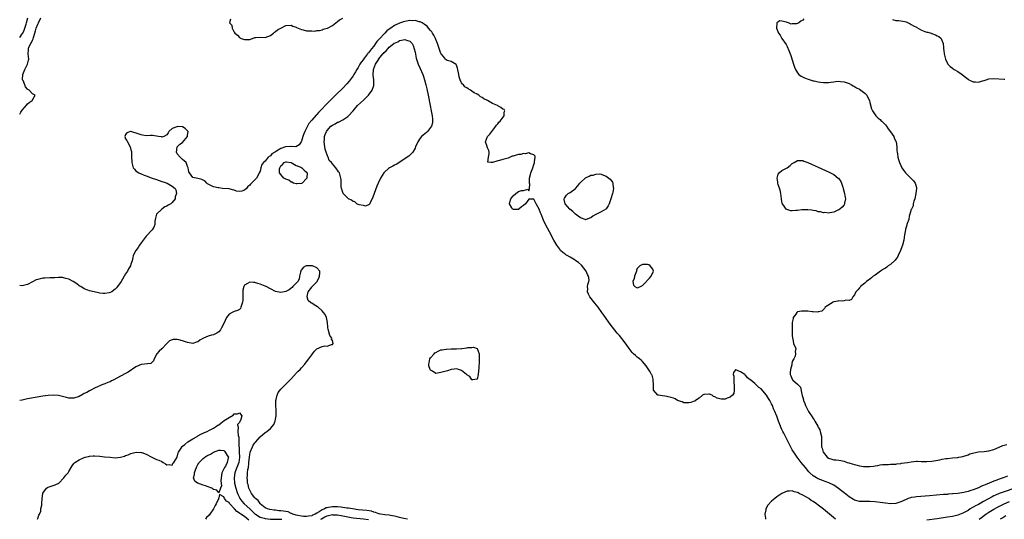
# Model space of a CAD drawing. Units: inches. Extents: x 2622000 to 2625000, y 1497000 to 1500000.
# Drawn here: x 2622000 to 2622381, y 1497203 to 1497396 of the extents above; entities that cross this region are included whole.
import ezdxf

# ---------------------------------------------------------------- set-up
doc = ezdxf.new("R2010")
doc.units = ezdxf.units.IN
doc.header["$MEASUREMENT"] = 0
doc.layers.add('LD26221497_2ft', color=215, linetype='Continuous')

msp = doc.modelspace()

# ---------------------------------------------------------------- linework, layer by layer
at = {"layer": 'LD26221497_2ft'}
for points, elevation in [([(2622000, 1497359.72), (2622000.48, 1497360.48), (2622001, 1497361.25), (2622002.7, 1497363.3), (2622003, 1497363.72), (2622003.73, 1497364.27), (2622004.84, 1497365), (2622005.99, 1497367), (2622005, 1497367.58), (2622003.65, 1497369), (2622003.21, 1497369.21), (2622003, 1497369.4), (2622002.25, 1497370.25), (2622001.94, 1497371), (2622001.29, 1497372.71), (2622001.14, 1497373), (2622001.13, 1497373.13), (2622001.26, 1497375), (2622002.03, 1497377), (2622003.04, 1497379), (2622003.37, 1497380.63), (2622003.53, 1497381), (2622003.26, 1497383), (2622003.42, 1497384.58), (2622003.37, 1497385), (2622003.58, 1497385.58), (2622004.27, 1497387), (2622004.57, 1497387.43), (2622005, 1497388.37), (2622005.22, 1497388.78), (2622005.34, 1497389.34), (2622005.88, 1497391), (2622006.11, 1497391.89), (2622006.43, 1497393), (2622007, 1497394.49), (2622007.26, 1497395), (2622008.21, 1497397)], 7950), ([(2622000, 1497389.34), (2622001, 1497390.74), (2622001.16, 1497391), (2622001.76, 1497392.24), (2622002.03, 1497393), (2622002.46, 1497394.46), (2622002.63, 1497395), (2622003.16, 1497397)], 7948), ([(2622081.57, 1497396.42), (2622081.22, 1497395), (2622082.09, 1497394.09), (2622082.18, 1497393), (2622083, 1497391.45), (2622083.3, 1497391), (2622084.24, 1497390.24), (2622085, 1497389.38), (2622085.25, 1497389.25), (2622085.67, 1497389), (2622087, 1497388.53), (2622087.48, 1497388.52), (2622089, 1497388.62), (2622089.3, 1497388.7), (2622090.14, 1497389), (2622091, 1497389.34), (2622091.32, 1497389.32), (2622093, 1497389.46), (2622095, 1497389.32), (2622097, 1497390.08), (2622098.19, 1497391), (2622098.6, 1497391.4), (2622099, 1497391.68), (2622099.71, 1497392.29), (2622101, 1497393), (2622103, 1497393.93), (2622105, 1497394.06), (2622105.67, 1497393.67), (2622107, 1497393.28), (2622107.17, 1497393.17), (2622109, 1497392.44), (2622109.67, 1497392.32), (2622111, 1497391.97), (2622111.96, 1497391.96), (2622113, 1497391.86), (2622114.22, 1497391.78), (2622115, 1497392.04), (2622115.98, 1497392.02), (2622117, 1497392.35), (2622117.43, 1497392.57), (2622119, 1497392.93), (2622119.11, 1497393), (2622121, 1497393.96), (2622122.3, 1497395), (2622123, 1497395.51), (2622123.8, 1497396.2), (2622125, 1497396.83)], 7950), ([(2622303.39, 1497396.61), (2622303, 1497396.1), (2622302.31, 1497395.69), (2622301.5, 1497395), (2622301, 1497394.76), (2622300.64, 1497394.64), (2622299, 1497394.63), (2622298.53, 1497394.53), (2622297.5, 1497395), (2622297, 1497395.18), (2622296.68, 1497395.32), (2622295, 1497395.68), (2622294.19, 1497395.81), (2622293, 1497395.06), (2622292.96, 1497395.04), (2622292.96, 1497395), (2622292.88, 1497393), (2622292.92, 1497392.92), (2622293.66, 1497391), (2622294.24, 1497390.24), (2622294.97, 1497389), (2622296.59, 1497386.59), (2622297, 1497385.91), (2622297.26, 1497385.26), (2622297.4, 1497385), (2622297.69, 1497384.31), (2622298.44, 1497382.44), (2622299, 1497380.75), (2622299.5, 1497379), (2622299.85, 1497377.85), (2622300.19, 1497377), (2622301, 1497375.65), (2622301.57, 1497375), (2622302.36, 1497374.36), (2622303.7, 1497373.7), (2622305.17, 1497373.17), (2622307, 1497372.65), (2622307.41, 1497372.59), (2622309, 1497372.2), (2622309.88, 1497372.12), (2622311, 1497371.93), (2622311.89, 1497371.89), (2622313, 1497371.93), (2622313.93, 1497372.07), (2622315, 1497372.17), (2622315.73, 1497372.27), (2622317, 1497372.4), (2622317.63, 1497372.37), (2622319, 1497372.24), (2622320.18, 1497371.82), (2622321, 1497371.5), (2622321.93, 1497371), (2622322.59, 1497370.59), (2622323, 1497370.43), (2622323.88, 1497369.88), (2622325, 1497369.33), (2622325.53, 1497369), (2622327, 1497367.78), (2622327.8, 1497367), (2622328.19, 1497366.19), (2622328.82, 1497365), (2622329, 1497364.24), (2622329.7, 1497361.7), (2622329.98, 1497361), (2622331, 1497359.42), (2622331.35, 1497359), (2622332.2, 1497358.2), (2622333, 1497357.61), (2622333.3, 1497357.3), (2622333.65, 1497357), (2622335, 1497355.56), (2622335.41, 1497355), (2622336.04, 1497354.04), (2622337, 1497352.86), (2622338.22, 1497351), (2622338.44, 1497350.44), (2622339, 1497349.29), (2622339.12, 1497349), (2622339.44, 1497347), (2622339.46, 1497345.46), (2622339.54, 1497345), (2622339.7, 1497344.3), (2622339.87, 1497343), (2622340.13, 1497342.13), (2622340.53, 1497341), (2622341, 1497339.84), (2622341.41, 1497339), (2622341.97, 1497337.97), (2622342.76, 1497337), (2622343, 1497336.74), (2622344.85, 1497335), (2622345.92, 1497333.92), (2622346.55, 1497333), (2622347, 1497331.31), (2622347.07, 1497331), (2622346.85, 1497329), (2622346.35, 1497327), (2622346.02, 1497326.02), (2622345.77, 1497325), (2622345.7, 1497324.3), (2622345.06, 1497323), (2622345, 1497322.83), (2622344.53, 1497321), (2622344.26, 1497320.26), (2622344.03, 1497319), (2622343.42, 1497317.42), (2622343.37, 1497317), (2622343.3, 1497316.7), (2622343, 1497316.02), (2622342.82, 1497315.18), (2622342.76, 1497315), (2622342.44, 1497313), (2622342.14, 1497311), (2622341.67, 1497309), (2622341, 1497307.34), (2622340.9, 1497307), (2622340.01, 1497305), (2622339.64, 1497304.36), (2622339, 1497303.58), (2622338.78, 1497303.22), (2622337, 1497301.61), (2622336.1, 1497301), (2622335.52, 1497300.48), (2622335, 1497300.19), (2622334.32, 1497299.68), (2622333.13, 1497299), (2622331, 1497297.44), (2622330.32, 1497297), (2622329.67, 1497296.33), (2622329, 1497295.91), (2622327.68, 1497295), (2622327, 1497294.37), (2622325.35, 1497293), (2622325.2, 1497292.8), (2622325, 1497292.58), (2622324.31, 1497291.69), (2622323.62, 1497291), (2622323, 1497289.81), (2622322.41, 1497289), (2622321.95, 1497288.05), (2622321, 1497287.59), (2622319.7, 1497287.7), (2622319, 1497287.51), (2622318.57, 1497287.43), (2622317, 1497287.51), (2622316.61, 1497287.39), (2622315, 1497287.08), (2622314.82, 1497287), (2622311.69, 1497285), (2622311.46, 1497284.54), (2622311, 1497284.14), (2622310.44, 1497283.56), (2622309, 1497283.23), (2622308.83, 1497283.17), (2622307, 1497283.3), (2622306.73, 1497283.27), (2622305, 1497283.46), (2622304.56, 1497283.44), (2622303, 1497283.52), (2622302.53, 1497283.47), (2622301, 1497283.18), (2622300.87, 1497283.13), (2622300.75, 1497283), (2622300.33, 1497282.33), (2622299.38, 1497281), (2622299.3, 1497280.7), (2622299, 1497279.09), (2622298.95, 1497277), (2622298.96, 1497274.96), (2622299, 1497274.17), (2622299.1, 1497273.1), (2622299.22, 1497272.78), (2622299.51, 1497271), (2622300.31, 1497269), (2622300.09, 1497267.91), (2622300.26, 1497267), (2622300.06, 1497266.06), (2622299.61, 1497265), (2622299.35, 1497264.65), (2622299, 1497263.98), (2622298.81, 1497263.19), (2622298.81, 1497263), (2622298.78, 1497262.78), (2622298.31, 1497261), (2622298.17, 1497259.83), (2622298.19, 1497259), (2622298.46, 1497258.46), (2622299, 1497257.14), (2622299.08, 1497257.08), (2622299.1, 1497257), (2622301, 1497255.23), (2622301.21, 1497255), (2622302.1, 1497254.1), (2622302.66, 1497251.34), (2622302.83, 1497250.83), (2622303, 1497250.07), (2622303.26, 1497249.26), (2622303.3, 1497249), (2622303.8, 1497247.8), (2622304.08, 1497247), (2622305, 1497245.17), (2622305.26, 1497244.74), (2622306.62, 1497242.62), (2622307, 1497241.99), (2622307.43, 1497241.43), (2622307.66, 1497241), (2622308.86, 1497239), (2622309, 1497238.69), (2622309.59, 1497237.59), (2622309.83, 1497237), (2622310.25, 1497235), (2622310.25, 1497233), (2622310.28, 1497231.72), (2622310.35, 1497231), (2622310.54, 1497230.54), (2622310.91, 1497229), (2622311, 1497228.84), (2622312.47, 1497227), (2622313, 1497226.61), (2622314.28, 1497226.28), (2622315, 1497226.04), (2622316.01, 1497226.01), (2622317, 1497225.81), (2622317.78, 1497225.78), (2622319, 1497225.43), (2622319.38, 1497225.38), (2622320.28, 1497225), (2622320.88, 1497224.88), (2622321.3, 1497224.7), (2622323, 1497224.23), (2622324.12, 1497223.88), (2622325, 1497223.69), (2622326.57, 1497223.43), (2622327, 1497223.38), (2622327.41, 1497223.41), (2622329, 1497223.37), (2622330.46, 1497223.54), (2622331, 1497223.67), (2622332.15, 1497223.85), (2622333, 1497224.06), (2622333.86, 1497224.14), (2622335, 1497224.23), (2622336.2, 1497224.2), (2622337, 1497224.26), (2622337.64, 1497224.36), (2622339, 1497224.38), (2622339.5, 1497224.5), (2622341, 1497224.61), (2622341.3, 1497224.7), (2622343.51, 1497225), (2622345, 1497225.28), (2622347, 1497225.45), (2622347.46, 1497225.46), (2622349, 1497225.39), (2622349.41, 1497225.41), (2622351, 1497225.34), (2622353, 1497225.51), (2622356.04, 1497226.04), (2622357, 1497226.24), (2622358.46, 1497226.46), (2622359, 1497226.57), (2622361, 1497226.79), (2622363, 1497226.95), (2622363.37, 1497227), (2622365, 1497227.28), (2622367, 1497227.96), (2622367.72, 1497228.28), (2622369.23, 1497228.77), (2622371, 1497229.05), (2622373.2, 1497229.2), (2622375, 1497229.42), (2622377, 1497230), (2622379, 1497230.92), (2622380.45, 1497231.55), (2622381, 1497231.72), (2622382.04, 1497231.96)], 7950), ([(2622337.7, 1497396.3), (2622339, 1497395.87), (2622340.11, 1497395.89), (2622341, 1497395.81), (2622342.5, 1497395.5), (2622343, 1497395.36), (2622343.81, 1497395), (2622344.57, 1497394.57), (2622345, 1497394.39), (2622345.88, 1497393.88), (2622347, 1497393.29), (2622347.21, 1497393.21), (2622349, 1497392.21), (2622350.31, 1497391.69), (2622351, 1497391.45), (2622351.4, 1497391.4), (2622352.67, 1497391), (2622352.9, 1497390.9), (2622353, 1497390.84), (2622354.39, 1497390.39), (2622355, 1497389.99), (2622355.7, 1497389.7), (2622356.58, 1497389), (2622357, 1497387.95), (2622357.34, 1497387), (2622357.52, 1497385.52), (2622357.52, 1497385), (2622357.62, 1497384.38), (2622357.79, 1497383), (2622357.97, 1497381.97), (2622358.21, 1497381), (2622359, 1497379.28), (2622359.16, 1497379), (2622360.14, 1497378.14), (2622361, 1497377.44), (2622361.28, 1497377.28), (2622361.59, 1497377), (2622363, 1497376.19), (2622364.71, 1497375), (2622364.89, 1497374.89), (2622366.06, 1497374.06), (2622367, 1497373.24), (2622367.35, 1497373), (2622369, 1497372.25), (2622369.82, 1497372.18), (2622371, 1497372.11), (2622372.57, 1497372.57), (2622373.29, 1497372.71), (2622374.03, 1497373), (2622375, 1497373.35), (2622377, 1497373.52), (2622381, 1497373.24), (2622381.24, 1497373.24)], 7948), ([(2622382.33, 1497219.67), (2622381, 1497219.13), (2622380.62, 1497219), (2622379, 1497218.49), (2622378.17, 1497218.17), (2622377, 1497217.78), (2622375.22, 1497217), (2622373.61, 1497216.39), (2622373, 1497216.07), (2622372.23, 1497215.77), (2622371, 1497215.16), (2622369, 1497214.4), (2622368.08, 1497214.08), (2622367, 1497213.78), (2622365.34, 1497213.34), (2622363, 1497212.96), (2622361.17, 1497212.83), (2622361, 1497212.79), (2622359.31, 1497212.69), (2622359, 1497212.65), (2622357.47, 1497212.53), (2622352.06, 1497212.06), (2622347, 1497211.69), (2622346.39, 1497211.61), (2622345, 1497211.39), (2622344.7, 1497211.3), (2622343.79, 1497211), (2622343, 1497210.71), (2622341, 1497209.72), (2622339, 1497209.08), (2622337, 1497209.01), (2622335, 1497209.22), (2622333, 1497209.51), (2622331, 1497209.76), (2622329, 1497209.92), (2622327.89, 1497209.89), (2622327, 1497209.91), (2622325.89, 1497209.89), (2622325, 1497209.91), (2622323, 1497210.44), (2622322.66, 1497210.66), (2622321, 1497211.66), (2622319, 1497213.24), (2622318.05, 1497214.05), (2622316.93, 1497214.93), (2622315, 1497216.18), (2622313.12, 1497217.12), (2622311.67, 1497217.67), (2622311, 1497217.88), (2622309, 1497218.64), (2622308.76, 1497218.76), (2622308.34, 1497219), (2622307, 1497219.87), (2622305.8, 1497221), (2622305.41, 1497221.41), (2622304.06, 1497223), (2622302.44, 1497225), (2622300.93, 1497227), (2622299.54, 1497229), (2622299, 1497229.91), (2622298.58, 1497230.58), (2622297.39, 1497233), (2622297.28, 1497233.28), (2622295.65, 1497236.35), (2622295.32, 1497237), (2622295, 1497237.73), (2622294.57, 1497238.57), (2622294.38, 1497239), (2622293.64, 1497241), (2622293, 1497242.84), (2622292.09, 1497245), (2622291.76, 1497245.76), (2622291.29, 1497247), (2622291, 1497247.64), (2622290.26, 1497249), (2622289.74, 1497249.74), (2622289.06, 1497251), (2622287, 1497253.4), (2622285.99, 1497253.99), (2622285, 1497255.04), (2622284.52, 1497255.48), (2622283, 1497256.78), (2622282.7, 1497257), (2622281.68, 1497257.68), (2622281, 1497258.68), (2622280.75, 1497258.75), (2622280.57, 1497259), (2622279, 1497260.07), (2622277.2, 1497260.8), (2622277, 1497260.77), (2622276.17, 1497259.83), (2622276.13, 1497259), (2622276.37, 1497258.37), (2622276.32, 1497257), (2622276.4, 1497255.6), (2622276.51, 1497255), (2622276.45, 1497254.45), (2622276.52, 1497253), (2622276.3, 1497251.7), (2622275.83, 1497251), (2622275, 1497250.18), (2622273.82, 1497249.82), (2622273, 1497249.44), (2622271.49, 1497249.49), (2622271, 1497249.53), (2622269.86, 1497249.86), (2622269, 1497250.38), (2622268.55, 1497250.55), (2622268.03, 1497251), (2622267, 1497251.36), (2622266.64, 1497251.36), (2622265, 1497251.3), (2622264.76, 1497251.23), (2622264.3, 1497251), (2622263, 1497249.87), (2622261.59, 1497249), (2622261.28, 1497248.72), (2622261, 1497248.66), (2622259.77, 1497248.23), (2622259, 1497248.07), (2622257.98, 1497248.02), (2622257, 1497248.07), (2622256.42, 1497248.42), (2622255, 1497248.79), (2622254.57, 1497249), (2622253.63, 1497249.63), (2622253, 1497249.79), (2622252.14, 1497250.14), (2622251, 1497250.41), (2622250.5, 1497250.5), (2622248.71, 1497250.71), (2622247.18, 1497251), (2622247, 1497251.05), (2622245.32, 1497253), (2622245.25, 1497253.25), (2622245.25, 1497255), (2622245.19, 1497257), (2622245.17, 1497257.17), (2622245, 1497257.67), (2622244.7, 1497258.7), (2622244.56, 1497259), (2622243.93, 1497260.07), (2622243.26, 1497261.26), (2622242.42, 1497262.42), (2622241, 1497264.01), (2622240.5, 1497264.5), (2622239.85, 1497265), (2622239.39, 1497265.39), (2622239, 1497265.67), (2622238.29, 1497266.29), (2622237.53, 1497267), (2622237, 1497267.53), (2622235.87, 1497269), (2622234.69, 1497270.69), (2622233, 1497272.93), (2622232.07, 1497274.07), (2622231.27, 1497275), (2622229.37, 1497277.37), (2622228.15, 1497279), (2622226.73, 1497281), (2622225.99, 1497281.99), (2622225.33, 1497283), (2622223.81, 1497285), (2622222.57, 1497286.57), (2622220.7, 1497289), (2622220.09, 1497290.09), (2622219.7, 1497291), (2622219.8, 1497292.2), (2622219.72, 1497293), (2622219.82, 1497293.82), (2622220.24, 1497295), (2622220.32, 1497295.68), (2622220.15, 1497297), (2622219.73, 1497297.73), (2622219.19, 1497299), (2622217.35, 1497301.35), (2622216.3, 1497302.3), (2622215.23, 1497303), (2622215, 1497303.18), (2622213, 1497304.4), (2622211.85, 1497305), (2622211.35, 1497305.35), (2622211, 1497305.64), (2622210.21, 1497306.21), (2622209.34, 1497307), (2622209, 1497307.43), (2622207.84, 1497309), (2622206.7, 1497311), (2622205, 1497314.15), (2622203.54, 1497317), (2622202.73, 1497318.73), (2622201.76, 1497321), (2622201.57, 1497321.57), (2622201, 1497322.94), (2622199.81, 1497325), (2622199.57, 1497325.57), (2622199, 1497326.79), (2622198.78, 1497326.78), (2622197, 1497326.82), (2622195.78, 1497325), (2622195, 1497324.31), (2622194.16, 1497323.84), (2622193.19, 1497323), (2622193, 1497322.87), (2622192.85, 1497322.85), (2622191, 1497322.85), (2622190.89, 1497322.89), (2622190.73, 1497323), (2622190.51, 1497323.49), (2622189.51, 1497325), (2622189.64, 1497325.64), (2622190.07, 1497327), (2622190.48, 1497327.52), (2622191, 1497328.12), (2622192.02, 1497329), (2622193, 1497329.74), (2622194.14, 1497330.14), (2622195, 1497330.2), (2622196.63, 1497330.63), (2622197, 1497329.99), (2622197.34, 1497331), (2622197.38, 1497332.62), (2622197.33, 1497333), (2622197.29, 1497335), (2622197.62, 1497336.38), (2622197.8, 1497337), (2622198.34, 1497338.34), (2622198.58, 1497339), (2622199, 1497340.22), (2622199.17, 1497340.83), (2622199.25, 1497341.25), (2622199.48, 1497343), (2622199.44, 1497343.44), (2622199, 1497344.01), (2622197.62, 1497344.38), (2622197, 1497344.78), (2622195.63, 1497344.37), (2622195, 1497344.48), (2622193.93, 1497344.07), (2622193, 1497344.03), (2622191.69, 1497343.69), (2622191, 1497343.47), (2622190.61, 1497343.39), (2622189.75, 1497343), (2622189, 1497342.72), (2622187, 1497342.15), (2622185.72, 1497341.72), (2622185, 1497341.64), (2622183, 1497340.98), (2622182.37, 1497341), (2622181.12, 1497341.12), (2622181.44, 1497343), (2622181.7, 1497344.3), (2622181.68, 1497345), (2622181.58, 1497345.58), (2622181, 1497346.71), (2622180.88, 1497347), (2622180.85, 1497347.15), (2622180.31, 1497349), (2622181.07, 1497351), (2622182, 1497352), (2622182.66, 1497353), (2622184.24, 1497355), (2622184.53, 1497355.47), (2622185, 1497355.98), (2622185.46, 1497356.54), (2622185.93, 1497357), (2622187.43, 1497359), (2622187.51, 1497360.49), (2622187.73, 1497361), (2622187.45, 1497361.45), (2622187, 1497361.67), (2622186.24, 1497362.24), (2622185, 1497362.92), (2622184.89, 1497363), (2622183, 1497363.82), (2622181, 1497365), (2622179.64, 1497365.64), (2622179, 1497366.11), (2622178.38, 1497366.38), (2622177.67, 1497367), (2622177, 1497367.39), (2622175.9, 1497367.9), (2622175, 1497368.65), (2622174.5, 1497369), (2622173.51, 1497369.51), (2622173, 1497369.9), (2622172.31, 1497370.31), (2622171.72, 1497371), (2622171.3, 1497371.3), (2622171, 1497371.76), (2622170.48, 1497373), (2622170.08, 1497374.08), (2622169.99, 1497375), (2622169.46, 1497377.46), (2622169, 1497378.62), (2622168.88, 1497378.88), (2622167, 1497380.01), (2622165.49, 1497380.51), (2622165, 1497380.72), (2622164.72, 1497381), (2622163.98, 1497381.98), (2622163.12, 1497383), (2622163, 1497383.19), (2622161.73, 1497387), (2622161, 1497388.61), (2622160.85, 1497389), (2622160.26, 1497390.26), (2622159.77, 1497391), (2622159.49, 1497391.49), (2622159, 1497392.01), (2622158.22, 1497393), (2622157.67, 1497393.67), (2622157, 1497394.13), (2622156.55, 1497394.55), (2622155.73, 1497395), (2622155, 1497395.38), (2622154.57, 1497395.43), (2622153, 1497395.87), (2622152.18, 1497395.82), (2622151, 1497395.86), (2622149, 1497395.53), (2622148.58, 1497395.42), (2622147, 1497394.93), (2622145, 1497394), (2622143.62, 1497393), (2622143, 1497392.54), (2622142.14, 1497391.86), (2622141.3, 1497391), (2622141, 1497390.72), (2622139.38, 1497389), (2622139, 1497388.55), (2622138.24, 1497387.76), (2622137.73, 1497387), (2622137, 1497386.05), (2622136.16, 1497385), (2622135, 1497383.46), (2622134.77, 1497383.23), (2622134.62, 1497383), (2622133.09, 1497381), (2622133, 1497380.85), (2622132.17, 1497379.83), (2622131.65, 1497379), (2622131, 1497377.8), (2622130.48, 1497377), (2622129.99, 1497376.01), (2622129.32, 1497375), (2622129, 1497374.47), (2622127.52, 1497372.48), (2622126.59, 1497371.41), (2622125, 1497369.75), (2622124.27, 1497369), (2622123, 1497367.82), (2622122.58, 1497367.42), (2622122.18, 1497367), (2622121, 1497365.89), (2622120.14, 1497365), (2622118.57, 1497363.43), (2622118.18, 1497363), (2622117, 1497361.76), (2622116.25, 1497361), (2622115.62, 1497360.38), (2622115, 1497359.61), (2622114.68, 1497359.32), (2622113, 1497357.32), (2622111.93, 1497356.07), (2622111.32, 1497355), (2622110.29, 1497353), (2622109.91, 1497352.09), (2622109.55, 1497351), (2622109, 1497349.22), (2622108.9, 1497349), (2622108.21, 1497347.79), (2622106.88, 1497347.12), (2622105, 1497347.16), (2622104.87, 1497347.13), (2622103, 1497347.06), (2622102.85, 1497347), (2622101, 1497346.44), (2622099.38, 1497345.38), (2622099, 1497345.17), (2622098.75, 1497345), (2622097.63, 1497344.37), (2622097, 1497343.63), (2622096.16, 1497343), (2622095, 1497341.56), (2622094.4, 1497341), (2622093.76, 1497340.24), (2622093.32, 1497339), (2622093, 1497337.65), (2622092.67, 1497337), (2622092.16, 1497335.84), (2622091.68, 1497335), (2622091, 1497334.25), (2622089.69, 1497333), (2622089.33, 1497332.67), (2622089, 1497332.21), (2622088.31, 1497331.69), (2622087.78, 1497331), (2622087, 1497330.24), (2622085.95, 1497329.95), (2622085, 1497329.79), (2622083.95, 1497329.95), (2622083, 1497330.26), (2622082.38, 1497330.38), (2622081, 1497330.77), (2622078.52, 1497331), (2622077, 1497331.17), (2622076.75, 1497331.25), (2622075, 1497331.57), (2622073.74, 1497332.26), (2622073, 1497332.58), (2622072.73, 1497332.73), (2622072.4, 1497333), (2622071.72, 1497333.72), (2622070.46, 1497334.46), (2622069, 1497334.77), (2622067, 1497335.26), (2622065.66, 1497337), (2622065.43, 1497337.43), (2622065.17, 1497339), (2622065, 1497339.46), (2622064.37, 1497341), (2622063.66, 1497341.66), (2622063, 1497342.2), (2622062.08, 1497343), (2622061, 1497344.4), (2622060.66, 1497345), (2622060.94, 1497346.94), (2622060.9, 1497347), (2622060.92, 1497347.08), (2622061, 1497347.07), (2622061.91, 1497348.09), (2622063, 1497348.77), (2622064.9, 1497351), (2622065, 1497351.62), (2622065.15, 1497353), (2622065.1, 1497353.1), (2622065, 1497353.27), (2622064.09, 1497354.09), (2622063, 1497354.82), (2622061, 1497354.9), (2622060.8, 1497354.8), (2622059, 1497354.16), (2622057.73, 1497353), (2622057.48, 1497352.52), (2622057, 1497351.67), (2622055.84, 1497351), (2622055, 1497350.83), (2622054.89, 1497350.89), (2622053.78, 1497351), (2622053, 1497351.16), (2622051.38, 1497351.38), (2622050.6, 1497351.4), (2622049, 1497351.36), (2622047.56, 1497351.56), (2622047, 1497351.66), (2622045.91, 1497352.09), (2622043.01, 1497353.01), (2622042.89, 1497353), (2622041.49, 1497352.51), (2622041, 1497351.89), (2622040.65, 1497351), (2622041, 1497350.14), (2622041.5, 1497349.5), (2622041.66, 1497349), (2622042.73, 1497347), (2622043, 1497345.93), (2622043.22, 1497345.22), (2622043.24, 1497345), (2622043.21, 1497344.79), (2622043.26, 1497343), (2622043.4, 1497341.4), (2622043.38, 1497341), (2622043.95, 1497339), (2622044.39, 1497338.39), (2622045, 1497337.79), (2622045.41, 1497337.41), (2622046.08, 1497337), (2622047, 1497336.58), (2622048.11, 1497336.11), (2622049, 1497335.81), (2622051.29, 1497335), (2622052.53, 1497334.53), (2622053, 1497334.39), (2622054.01, 1497334.01), (2622055, 1497333.71), (2622055.52, 1497333.52), (2622057.13, 1497333), (2622059, 1497331.8), (2622060.12, 1497331), (2622060.43, 1497330.43), (2622060.62, 1497329), (2622060.22, 1497327.78), (2622060.19, 1497327), (2622059, 1497325.57), (2622058.48, 1497325), (2622057.5, 1497324.5), (2622057, 1497324.16), (2622056.16, 1497323.84), (2622055, 1497322.97), (2622052.96, 1497321), (2622052.53, 1497319.47), (2622052.33, 1497318.33), (2622052.27, 1497317), (2622051.97, 1497316.03), (2622051.29, 1497315), (2622051, 1497314.66), (2622049.23, 1497312.77), (2622049, 1497312.55), (2622047.77, 1497311), (2622047, 1497309.91), (2622046.3, 1497309), (2622045.83, 1497308.17), (2622044.91, 1497307), (2622043.96, 1497305), (2622043.76, 1497304.24), (2622043.48, 1497303), (2622043, 1497301.62), (2622042.82, 1497301), (2622042.15, 1497299.85), (2622041.73, 1497299), (2622041, 1497297.89), (2622039.27, 1497295), (2622037.9, 1497293), (2622037.48, 1497292.52), (2622037, 1497292.05), (2622036.43, 1497291.57), (2622035.6, 1497291), (2622035, 1497290.68), (2622034.62, 1497290.62), (2622033, 1497290.31), (2622032.33, 1497290.33), (2622031, 1497290.51), (2622030.55, 1497290.55), (2622028.82, 1497291), (2622027, 1497291.41), (2622026.41, 1497291.59), (2622025, 1497292.12), (2622023.6, 1497293), (2622023.22, 1497293.23), (2622023, 1497293.34), (2622022.06, 1497294.06), (2622020.73, 1497295), (2622019, 1497295.93), (2622017.87, 1497296.13), (2622017, 1497296.42), (2622016.51, 1497296.51), (2622015, 1497296.46), (2622013.66, 1497296.34), (2622013, 1497296.37), (2622011.67, 1497296.33), (2622009.69, 1497296.31), (2622009, 1497296.25), (2622007.96, 1497295.96), (2622007, 1497295.8), (2622006.4, 1497295.6), (2622005, 1497294.81), (2622003, 1497293.78), (2622001, 1497293.28), (2622000, 1497293.38)], 7952), ([(2622150.06, 1497203), (2622148.72, 1497203.28), (2622147, 1497203.73), (2622146.08, 1497203.93), (2622145, 1497204.22), (2622143.54, 1497204.46), (2622143, 1497204.58), (2622141.25, 1497204.75), (2622139.57, 1497205), (2622139.11, 1497205.11), (2622139, 1497205.12), (2622137.67, 1497205.67), (2622137, 1497205.79), (2622136.11, 1497206.11), (2622134.4, 1497206.4), (2622131, 1497206.71), (2622128.81, 1497207), (2622127.3, 1497207.3), (2622126.65, 1497207.35), (2622125, 1497207.61), (2622124.34, 1497207.66), (2622123, 1497207.82), (2622122.15, 1497207.85), (2622121, 1497207.84), (2622119.5, 1497207.5), (2622119, 1497207.46), (2622118.59, 1497207.41), (2622117.95, 1497207), (2622117, 1497206.64), (2622115.85, 1497205.85), (2622115, 1497205.42), (2622114.34, 1497205), (2622113.36, 1497204.64), (2622113, 1497204.4), (2622111.76, 1497204.24), (2622111, 1497204.08), (2622109.89, 1497204.11), (2622109, 1497204.18), (2622107.58, 1497204.42), (2622107, 1497204.57), (2622105.65, 1497205), (2622105.24, 1497205.24), (2622105, 1497205.28), (2622103.84, 1497205.84), (2622103, 1497205.97), (2622102.15, 1497206.15), (2622101, 1497206.3), (2622100.33, 1497206.33), (2622099, 1497206.49), (2622098.51, 1497206.51), (2622096.78, 1497206.78), (2622095.91, 1497207), (2622095, 1497207.48), (2622093.07, 1497209), (2622093, 1497209.07), (2622092.25, 1497210.25), (2622091.21, 1497211), (2622091.12, 1497211.12), (2622091, 1497211.24), (2622089.73, 1497213), (2622089.5, 1497213.5), (2622089, 1497214.31), (2622088.81, 1497214.81), (2622088.73, 1497215), (2622088.4, 1497216.4), (2622088.2, 1497217), (2622088.1, 1497218.1), (2622087.99, 1497219), (2622088.12, 1497219.88), (2622088.16, 1497221), (2622088.29, 1497222.3), (2622088.49, 1497223), (2622088.63, 1497224.63), (2622088.71, 1497225), (2622088.88, 1497227.12), (2622089, 1497227.96), (2622089.21, 1497229), (2622090.03, 1497231), (2622090.37, 1497231.63), (2622091, 1497232.58), (2622091.34, 1497233), (2622093, 1497234.9), (2622095, 1497236.58), (2622095.28, 1497236.72), (2622095.67, 1497237), (2622097, 1497238.1), (2622097.86, 1497239), (2622098.33, 1497239.67), (2622098.86, 1497241), (2622099, 1497241.72), (2622099.21, 1497243), (2622099.23, 1497244.77), (2622099.26, 1497245.26), (2622099.15, 1497247), (2622099.15, 1497248.85), (2622099.18, 1497249), (2622099.28, 1497249.28), (2622099.65, 1497251), (2622100.01, 1497251.99), (2622101, 1497253.32), (2622103, 1497255.29), (2622104.66, 1497257), (2622106.56, 1497259), (2622106.76, 1497259.24), (2622107.74, 1497260.26), (2622108.48, 1497261), (2622109, 1497261.58), (2622110.32, 1497263), (2622110.61, 1497263.39), (2622111.89, 1497265), (2622113, 1497266.61), (2622113.32, 1497267), (2622114.03, 1497267.97), (2622115, 1497268.89), (2622117, 1497269.89), (2622118.03, 1497270.03), (2622119, 1497270.02), (2622120.64, 1497270.64), (2622121, 1497270.57), (2622121.25, 1497271), (2622121, 1497272.11), (2622120.69, 1497272.69), (2622120.78, 1497273), (2622120.08, 1497274.08), (2622119.4, 1497276.6), (2622119.26, 1497277), (2622119.26, 1497277.26), (2622119.06, 1497279.06), (2622118.74, 1497281), (2622118.16, 1497282.16), (2622117.61, 1497283), (2622117, 1497283.68), (2622115.51, 1497285), (2622115.22, 1497285.22), (2622113.97, 1497285.97), (2622113, 1497286.53), (2622112.67, 1497286.67), (2622111.62, 1497287.62), (2622111.21, 1497289), (2622111.22, 1497289.22), (2622111.6, 1497291), (2622113, 1497292.83), (2622113.08, 1497292.92), (2622113.12, 1497293), (2622115, 1497294.88), (2622115.75, 1497296.25), (2622116.02, 1497297), (2622116.14, 1497298.14), (2622116.1, 1497299), (2622115, 1497300.31), (2622113.36, 1497301), (2622113, 1497301.08), (2622111, 1497301.06), (2622110.85, 1497301), (2622109.67, 1497300.33), (2622109, 1497299.45), (2622108.83, 1497299.17), (2622108.75, 1497299), (2622108.64, 1497298.64), (2622108.27, 1497297), (2622108.17, 1497295.83), (2622107.62, 1497295), (2622107, 1497294.27), (2622105.7, 1497293), (2622105.4, 1497292.6), (2622105, 1497292.39), (2622104.25, 1497291.75), (2622103, 1497291.1), (2622102.93, 1497291.07), (2622101, 1497290.7), (2622099, 1497291.09), (2622097, 1497292.11), (2622095.37, 1497293), (2622095, 1497293.18), (2622093.7, 1497293.7), (2622093, 1497293.96), (2622092.18, 1497294.18), (2622091, 1497294.54), (2622090.53, 1497294.53), (2622089, 1497294.73), (2622088.22, 1497294.22), (2622087, 1497293.61), (2622086.71, 1497293), (2622086.34, 1497291.66), (2622086.41, 1497290.41), (2622086.33, 1497289), (2622086.3, 1497287.7), (2622086.24, 1497287), (2622085.79, 1497285.79), (2622085.64, 1497285), (2622085.41, 1497284.59), (2622085, 1497284.19), (2622084.3, 1497283.71), (2622083, 1497283.38), (2622082.18, 1497283), (2622081, 1497282.32), (2622080.08, 1497281), (2622079, 1497278.73), (2622078.12, 1497277), (2622077.67, 1497276.33), (2622077, 1497275.51), (2622076.74, 1497275.26), (2622076.3, 1497275), (2622075, 1497274.39), (2622074.17, 1497274.17), (2622073, 1497273.83), (2622071.11, 1497273), (2622069.71, 1497272.29), (2622069, 1497271.66), (2622068.46, 1497271.54), (2622067, 1497271.05), (2622065, 1497271.43), (2622063.83, 1497271.83), (2622063, 1497272.06), (2622061.58, 1497272.42), (2622061, 1497272.54), (2622059.43, 1497272.57), (2622059, 1497272.47), (2622057.98, 1497272.02), (2622056.88, 1497271), (2622055, 1497268.87), (2622054, 1497268), (2622053.13, 1497267), (2622052.04, 1497265), (2622051.76, 1497264.24), (2622051, 1497263.5), (2622050.73, 1497263.27), (2622047, 1497262.84), (2622045, 1497261.95), (2622042.04, 1497259.96), (2622041, 1497259.34), (2622037.53, 1497257.53), (2622036.44, 1497257), (2622035.5, 1497256.5), (2622035, 1497256.2), (2622034.1, 1497255.9), (2622033, 1497255.41), (2622031.82, 1497255), (2622031, 1497254.66), (2622030.35, 1497254.35), (2622029, 1497253.74), (2622027.57, 1497253), (2622027, 1497252.72), (2622025.92, 1497252.08), (2622025, 1497251.61), (2622024.62, 1497251.38), (2622023, 1497250.55), (2622021, 1497249.86), (2622019.83, 1497249.83), (2622019, 1497249.85), (2622018.08, 1497250.08), (2622016.53, 1497250.53), (2622015, 1497250.9), (2622013, 1497251.03), (2622011, 1497250.92), (2622009, 1497250.66), (2622003.74, 1497249.74), (2622003, 1497249.59), (2622001, 1497249.13), (2622000, 1497248.95)], 7954), ([(2622006.89, 1497203), (2622006.9, 1497203.1), (2622007, 1497203.31), (2622007.39, 1497204.61), (2622007.7, 1497205), (2622008.13, 1497206.13), (2622008.24, 1497207), (2622008.51, 1497208.51), (2622008.52, 1497209), (2622008.69, 1497211), (2622008.98, 1497213), (2622009, 1497213.05), (2622010.42, 1497215), (2622010.74, 1497215.26), (2622011, 1497215.4), (2622012.21, 1497215.79), (2622013, 1497216.09), (2622013.73, 1497216.27), (2622015.11, 1497217), (2622017.06, 1497219), (2622017.91, 1497220.09), (2622018.71, 1497221), (2622019, 1497221.54), (2622019.96, 1497223), (2622020.34, 1497223.66), (2622021, 1497224.61), (2622021.17, 1497224.83), (2622021.36, 1497225), (2622023, 1497225.94), (2622024.71, 1497226.71), (2622025, 1497226.86), (2622025.38, 1497227), (2622026.67, 1497227.33), (2622027, 1497227.38), (2622028.48, 1497227.52), (2622029, 1497227.54), (2622031, 1497227.4), (2622032.82, 1497227.18), (2622035, 1497226.97), (2622037, 1497226.82), (2622039, 1497227.03), (2622040.54, 1497227.46), (2622041, 1497227.64), (2622042.03, 1497227.97), (2622043, 1497228.43), (2622043.48, 1497228.52), (2622045.01, 1497229.01), (2622047, 1497228.87), (2622047.21, 1497228.79), (2622049, 1497228.17), (2622050.84, 1497227.16), (2622051.16, 1497227), (2622052.42, 1497226.42), (2622053, 1497226.12), (2622053.81, 1497225.81), (2622055, 1497225.31), (2622055.57, 1497225), (2622056.47, 1497224.47), (2622057, 1497224.03), (2622057.79, 1497224.21), (2622059, 1497223.97), (2622059.31, 1497224.69), (2622059.67, 1497225), (2622061, 1497227.07), (2622061.35, 1497228.65), (2622061.49, 1497229), (2622062.46, 1497230.46), (2622062.84, 1497231.16), (2622063, 1497231.23), (2622063.96, 1497231.96), (2622065.09, 1497232.91), (2622067, 1497234.1), (2622068.62, 1497235), (2622068.83, 1497235.17), (2622069, 1497235.22), (2622070.09, 1497235.91), (2622071, 1497236.28), (2622071.46, 1497236.54), (2622072.49, 1497237), (2622073.51, 1497237.51), (2622075, 1497238.3), (2622076.18, 1497239), (2622076.64, 1497239.36), (2622077, 1497239.58), (2622077.84, 1497240.16), (2622079.19, 1497241.19), (2622081, 1497242.39), (2622082.66, 1497243.34), (2622083, 1497243.74), (2622084.24, 1497243.76), (2622085, 1497244.15), (2622086.01, 1497243), (2622085.61, 1497241.61), (2622085.36, 1497241), (2622085.17, 1497240.83), (2622085, 1497240.44), (2622084.32, 1497239.68), (2622084.45, 1497239), (2622084.61, 1497238.61), (2622084.46, 1497237), (2622084.59, 1497235.41), (2622084.77, 1497234.77), (2622084.81, 1497233), (2622084.79, 1497231.21), (2622084.87, 1497230.87), (2622084.97, 1497229), (2622085.06, 1497227), (2622084.79, 1497225), (2622084.35, 1497223.65), (2622084.05, 1497223), (2622083.39, 1497221.39), (2622083.25, 1497221), (2622082.95, 1497219), (2622083.15, 1497217), (2622083.59, 1497215), (2622084.23, 1497213), (2622085, 1497211.41), (2622085.22, 1497211), (2622085.98, 1497209.98), (2622086.85, 1497209), (2622089, 1497207.09), (2622090.08, 1497206.08), (2622091, 1497205.17), (2622091.21, 1497205), (2622093, 1497203.86), (2622094.59, 1497203.41), (2622095, 1497203.28), (2622097, 1497203.07), (2622101, 1497203.07), (2622101.41, 1497203)], 7956), ([(2622315.76, 1497203), (2622311, 1497206.91), (2622309, 1497208.48), (2622308.3, 1497209), (2622307, 1497209.91), (2622306.32, 1497210.32), (2622305.36, 1497211), (2622304.48, 1497211.52), (2622303, 1497212.31), (2622301.62, 1497213), (2622301.2, 1497213.2), (2622301, 1497213.37), (2622299.66, 1497213.66), (2622299, 1497214.07), (2622297.89, 1497213.89), (2622297, 1497213.89), (2622295, 1497212.97), (2622293.78, 1497212.22), (2622293, 1497211.7), (2622292.21, 1497211), (2622291, 1497210), (2622289.56, 1497208.44), (2622288.75, 1497207), (2622288.72, 1497206.72), (2622288.32, 1497205), (2622288.57, 1497203.43), (2622288.67, 1497203)], 7954), ([(2622385.15, 1497215), (2622381, 1497213.64), (2622379.07, 1497212.93), (2622377.65, 1497212.35), (2622377, 1497212.03), (2622376.29, 1497211.71), (2622373, 1497209.9), (2622371, 1497208.78), (2622369.82, 1497208.18), (2622369, 1497207.63), (2622367.88, 1497207), (2622367, 1497206.44), (2622365.77, 1497205.77), (2622365, 1497205.37), (2622363, 1497204.61), (2622361, 1497204.12), (2622359, 1497203.77), (2622355, 1497203.21), (2622351, 1497202.68)], 7954), ([(2622088.71, 1497202.71), (2622087, 1497204.05), (2622085.57, 1497205), (2622085.21, 1497205.21), (2622085, 1497205.41), (2622083.97, 1497205.97), (2622083.15, 1497207), (2622081.16, 1497209.16), (2622081, 1497209.46), (2622079.99, 1497209.99), (2622079.31, 1497211), (2622079, 1497211.67), (2622077.35, 1497212.65), (2622077, 1497211.33), (2622076.97, 1497210.97), (2622076.09, 1497209), (2622075.7, 1497208.3), (2622075.06, 1497207), (2622073.63, 1497205), (2622073.34, 1497204.66), (2622072.35, 1497203.65), (2622071.87, 1497203)], 7958), ([(2622371.34, 1497203), (2622372.24, 1497203.76), (2622373.37, 1497204.63), (2622373.9, 1497205), (2622375, 1497205.7), (2622377, 1497206.9), (2622378.34, 1497207.66), (2622379.64, 1497208.36), (2622380.97, 1497209), (2622383, 1497209.82)], 7956), ([(2622116.59, 1497203), (2622116.82, 1497203.18), (2622118.1, 1497203.9), (2622119, 1497204.34), (2622119.56, 1497204.44), (2622121, 1497204.81), (2622121.22, 1497204.78), (2622123, 1497204.7), (2622125, 1497204.28), (2622127, 1497203.89), (2622128.27, 1497203.73), (2622129, 1497203.61), (2622133, 1497203.24), (2622135, 1497202.91)], 7956), ([(2622381.66, 1497204.34), (2622380.4, 1497203.6), (2622379.43, 1497203)], 7958)]:
    msp.add_lwpolyline(points, dxfattribs=dict(at, elevation=elevation))
for points, elevation in [([(2622133, 1497365.11), (2622134.93, 1497367.07), (2622136.39, 1497369), (2622137, 1497370.76), (2622137.06, 1497371), (2622136.99, 1497373), (2622136.77, 1497374.77), (2622136.92, 1497377), (2622137.69, 1497379), (2622138.23, 1497379.77), (2622138.94, 1497381), (2622139, 1497381.09), (2622140.59, 1497383), (2622140.79, 1497383.21), (2622141, 1497383.51), (2622141.8, 1497384.2), (2622142.41, 1497385), (2622143, 1497385.62), (2622144.75, 1497387), (2622144.9, 1497387.1), (2622145, 1497387.19), (2622146.29, 1497387.71), (2622147, 1497388.2), (2622147.75, 1497388.25), (2622149, 1497388.63), (2622149.67, 1497388.33), (2622151, 1497387.91), (2622151.82, 1497387), (2622152.21, 1497386.21), (2622152.71, 1497385), (2622153, 1497383.63), (2622153.4, 1497381.4), (2622153.52, 1497381), (2622153.84, 1497380.16), (2622154.24, 1497379), (2622155, 1497377.31), (2622155.95, 1497375), (2622156.24, 1497374.24), (2622156.68, 1497373), (2622157.23, 1497371), (2622157.53, 1497369.53), (2622158.01, 1497367), (2622158.88, 1497363), (2622159.28, 1497361), (2622159.64, 1497359), (2622159.71, 1497357.71), (2622159.78, 1497357), (2622159.69, 1497356.31), (2622159.34, 1497355), (2622159, 1497354.48), (2622157.78, 1497353), (2622157.38, 1497352.62), (2622155.49, 1497351), (2622155, 1497350.37), (2622154.02, 1497349), (2622153.19, 1497347), (2622153, 1497346.58), (2622152.1, 1497345), (2622151, 1497343.84), (2622150.56, 1497343.44), (2622149.9, 1497343), (2622149, 1497342.36), (2622145.73, 1497340.27), (2622145, 1497339.92), (2622144.43, 1497339.57), (2622143.17, 1497339), (2622143, 1497338.88), (2622140.92, 1497337), (2622139.69, 1497335), (2622138.75, 1497333), (2622138.21, 1497331.79), (2622137.13, 1497329), (2622137, 1497328.63), (2622136.38, 1497327), (2622135.77, 1497325.77), (2622135.46, 1497325), (2622135.3, 1497324.7), (2622133.85, 1497324.15), (2622133, 1497324.34), (2622131.4, 1497324.6), (2622131, 1497324.77), (2622130.52, 1497325), (2622129.74, 1497325.74), (2622129, 1497325.88), (2622128.45, 1497326.45), (2622127.2, 1497327), (2622127.14, 1497327.14), (2622127, 1497327.18), (2622125.19, 1497329), (2622125.17, 1497329.17), (2622125, 1497329.41), (2622124.64, 1497330.64), (2622124.49, 1497331), (2622124.45, 1497331.55), (2622124.4, 1497334.4), (2622124.34, 1497335), (2622124.04, 1497335.96), (2622123.75, 1497337), (2622123.41, 1497337.41), (2622123, 1497338.02), (2622122.57, 1497338.57), (2622122.32, 1497339), (2622121, 1497340.5), (2622120.63, 1497341), (2622119.82, 1497341.82), (2622119.41, 1497343), (2622119.24, 1497343.24), (2622119, 1497344), (2622118.62, 1497345), (2622118.19, 1497346.19), (2622118.06, 1497347), (2622117.81, 1497349), (2622117.95, 1497349.95), (2622118, 1497351), (2622118.23, 1497351.77), (2622118.76, 1497353), (2622119, 1497353.38), (2622120.46, 1497355), (2622121, 1497355.46), (2622122.03, 1497355.97), (2622123, 1497356.55), (2622123.34, 1497356.66), (2622125, 1497357.53), (2622126.56, 1497358.56), (2622127, 1497358.83), (2622127.21, 1497359), (2622129, 1497360.97), (2622130.75, 1497363), (2622131.93, 1497364.07)], 7954), ([(2622107.31, 1497332.69), (2622107, 1497332.71), (2622105.93, 1497333), (2622105.37, 1497333.37), (2622105, 1497333.42), (2622104.16, 1497334.16), (2622103, 1497334.53), (2622102.74, 1497334.74), (2622102.28, 1497335), (2622101, 1497336.36), (2622100.6, 1497337), (2622100.59, 1497338.59), (2622100.62, 1497339), (2622100.77, 1497339.23), (2622101, 1497339.76), (2622101.73, 1497340.27), (2622102.41, 1497341), (2622103, 1497341.25), (2622103.21, 1497341.21), (2622104.94, 1497341), (2622105.03, 1497340.97), (2622107, 1497339.87), (2622108.84, 1497339.16), (2622109.16, 1497339), (2622110.07, 1497338.07), (2622111, 1497337.29), (2622111.14, 1497337.14), (2622111.21, 1497337), (2622111.11, 1497335.11), (2622111.09, 1497335), (2622111, 1497334.86), (2622109.25, 1497333), (2622109.1, 1497332.9), (2622109, 1497332.86)], 7954), ([(2622293.85, 1497337), (2622295, 1497337.95), (2622297.01, 1497339), (2622298.19, 1497339.81), (2622299, 1497340.56), (2622299.75, 1497341), (2622301, 1497341.79), (2622301.71, 1497341.71), (2622303, 1497341.71), (2622303.51, 1497341.51), (2622305, 1497340.97), (2622311.88, 1497337.88), (2622313.25, 1497337.25), (2622313.76, 1497337), (2622315, 1497336.31), (2622316.78, 1497335), (2622316.89, 1497334.89), (2622317.71, 1497333.71), (2622318.04, 1497333), (2622318.5, 1497331.5), (2622318.67, 1497331), (2622319.18, 1497329), (2622319.43, 1497327.43), (2622319.52, 1497327), (2622319.23, 1497325.23), (2622319.22, 1497325), (2622319.15, 1497324.85), (2622319, 1497324.69), (2622318.29, 1497323.71), (2622317.37, 1497323), (2622317, 1497322.75), (2622316.6, 1497322.6), (2622315, 1497321.79), (2622313.55, 1497321.55), (2622313, 1497321.37), (2622311.61, 1497321.61), (2622311, 1497321.53), (2622309.94, 1497321.94), (2622309, 1497321.98), (2622308.25, 1497322.25), (2622307, 1497322.44), (2622306.53, 1497322.53), (2622305, 1497322.74), (2622303, 1497322.71), (2622302.68, 1497322.68), (2622301, 1497322.41), (2622300.39, 1497322.39), (2622299, 1497322.27), (2622298.36, 1497322.36), (2622296.82, 1497322.82), (2622296.64, 1497323), (2622295.83, 1497324.17), (2622295.17, 1497325), (2622295.13, 1497325.13), (2622295, 1497325.89), (2622294.81, 1497326.81), (2622294.81, 1497327), (2622294.52, 1497329), (2622294.26, 1497330.26), (2622293.48, 1497332.52), (2622293.39, 1497333), (2622293.44, 1497333.44), (2622293.07, 1497335), (2622293.46, 1497336.54)], 7952), ([(2622228.77, 1497327), (2622228.07, 1497325), (2622227.77, 1497324.23), (2622226.94, 1497323.06), (2622226.87, 1497323), (2622225, 1497321.98), (2622223, 1497320.91), (2622221.77, 1497320.23), (2622221, 1497319.59), (2622220.52, 1497319.48), (2622219, 1497318.86), (2622218.89, 1497318.89), (2622217, 1497319.55), (2622216.18, 1497320.18), (2622215.08, 1497321.08), (2622214.02, 1497322.02), (2622212.93, 1497323), (2622211.08, 1497325), (2622210.7, 1497326.7), (2622210.66, 1497327), (2622210.79, 1497327.21), (2622211.65, 1497328.35), (2622212.27, 1497329), (2622213, 1497329.37), (2622215, 1497330.82), (2622215.13, 1497331), (2622216.02, 1497331.98), (2622216.77, 1497333), (2622217, 1497333.26), (2622218.95, 1497335.05), (2622220.33, 1497335.67), (2622221, 1497336.05), (2622221.94, 1497336.06), (2622223, 1497336.47), (2622224.57, 1497336.57), (2622225, 1497336.46), (2622225.91, 1497336.09), (2622227, 1497335.73), (2622228.05, 1497335), (2622228.56, 1497334.56), (2622229.42, 1497333.42), (2622229.6, 1497333), (2622229.59, 1497332.41), (2622229.8, 1497331), (2622229.51, 1497329.51), (2622229.38, 1497329)], 7952), ([(2622243.41, 1497301.41), (2622243, 1497301.51), (2622241, 1497301.55), (2622240.01, 1497301), (2622239.42, 1497300.58), (2622239, 1497299.94), (2622238.69, 1497299.31), (2622238.66, 1497299), (2622237.96, 1497297), (2622237.84, 1497296.16), (2622237.25, 1497295), (2622237.54, 1497293.54), (2622238, 1497293), (2622239, 1497292.53), (2622239.36, 1497292.64), (2622240.25, 1497293), (2622241, 1497293.43), (2622242.59, 1497295), (2622242.72, 1497295.28), (2622243, 1497295.45), (2622243.77, 1497296.23), (2622244.43, 1497297), (2622245.25, 1497299), (2622245, 1497299.69), (2622244.02, 1497301)], 7952), ([(2622177.84, 1497265.84), (2622177.86, 1497265), (2622177.84, 1497264.16), (2622177.63, 1497261.63), (2622177.58, 1497260.42), (2622177.39, 1497259), (2622177, 1497257.21), (2622175.34, 1497257), (2622175, 1497256.99), (2622174.18, 1497258.18), (2622173, 1497258.84), (2622172.94, 1497258.94), (2622172.87, 1497259), (2622171, 1497260.57), (2622169.81, 1497261), (2622169.19, 1497261.19), (2622167.06, 1497260.94), (2622167, 1497260.95), (2622165.59, 1497260.41), (2622165, 1497260.35), (2622164, 1497260), (2622163, 1497259.72), (2622162.33, 1497259.67), (2622161, 1497259.42), (2622159.77, 1497260.23), (2622159, 1497260.65), (2622158.82, 1497261), (2622158.38, 1497262.38), (2622158.31, 1497263), (2622158.47, 1497263.53), (2622158.73, 1497265), (2622159, 1497265.4), (2622160.34, 1497267), (2622160.67, 1497267.33), (2622161, 1497267.57), (2622161.99, 1497268.01), (2622163, 1497268.51), (2622163.47, 1497268.53), (2622165, 1497268.84), (2622165.18, 1497268.82), (2622167, 1497268.94), (2622167.08, 1497268.92), (2622169, 1497268.96), (2622169.05, 1497268.95), (2622171, 1497269.05), (2622171.07, 1497269.07), (2622173, 1497269.27), (2622173.4, 1497269.4), (2622175, 1497269.49), (2622175.57, 1497269.57), (2622177.02, 1497269.02), (2622177.04, 1497269), (2622177.79, 1497267)], 7954), ([(2622068.08, 1497222.08), (2622068.46, 1497223), (2622068.61, 1497223.39), (2622069, 1497224.19), (2622069.28, 1497224.72), (2622069.5, 1497225), (2622071, 1497226.55), (2622071.64, 1497227), (2622072.47, 1497227.53), (2622073, 1497227.84), (2622073.78, 1497228.22), (2622075, 1497228.92), (2622077, 1497229.73), (2622077.71, 1497229.71), (2622079, 1497229.59), (2622079.3, 1497229.3), (2622079.56, 1497229), (2622080.33, 1497227.67), (2622080.75, 1497227), (2622080.74, 1497226.74), (2622080.35, 1497225), (2622079.6, 1497223.6), (2622079.23, 1497223), (2622079, 1497222.51), (2622078.26, 1497221), (2622077.95, 1497219), (2622077.83, 1497217.83), (2622078.12, 1497215.88), (2622077.74, 1497215), (2622077, 1497213.19), (2622076.3, 1497214.3), (2622075, 1497214.49), (2622074.75, 1497214.75), (2622074.31, 1497215), (2622073, 1497215.55), (2622071.96, 1497215.96), (2622071, 1497216.26), (2622069, 1497216.94), (2622068.87, 1497217), (2622067.8, 1497217.8), (2622067.27, 1497219), (2622067.7, 1497220.3), (2622067.69, 1497221)], 7958)]:
    msp.add_lwpolyline(points, close=True, dxfattribs=dict(at, elevation=elevation))

doc.saveas('drawing.dxf')
